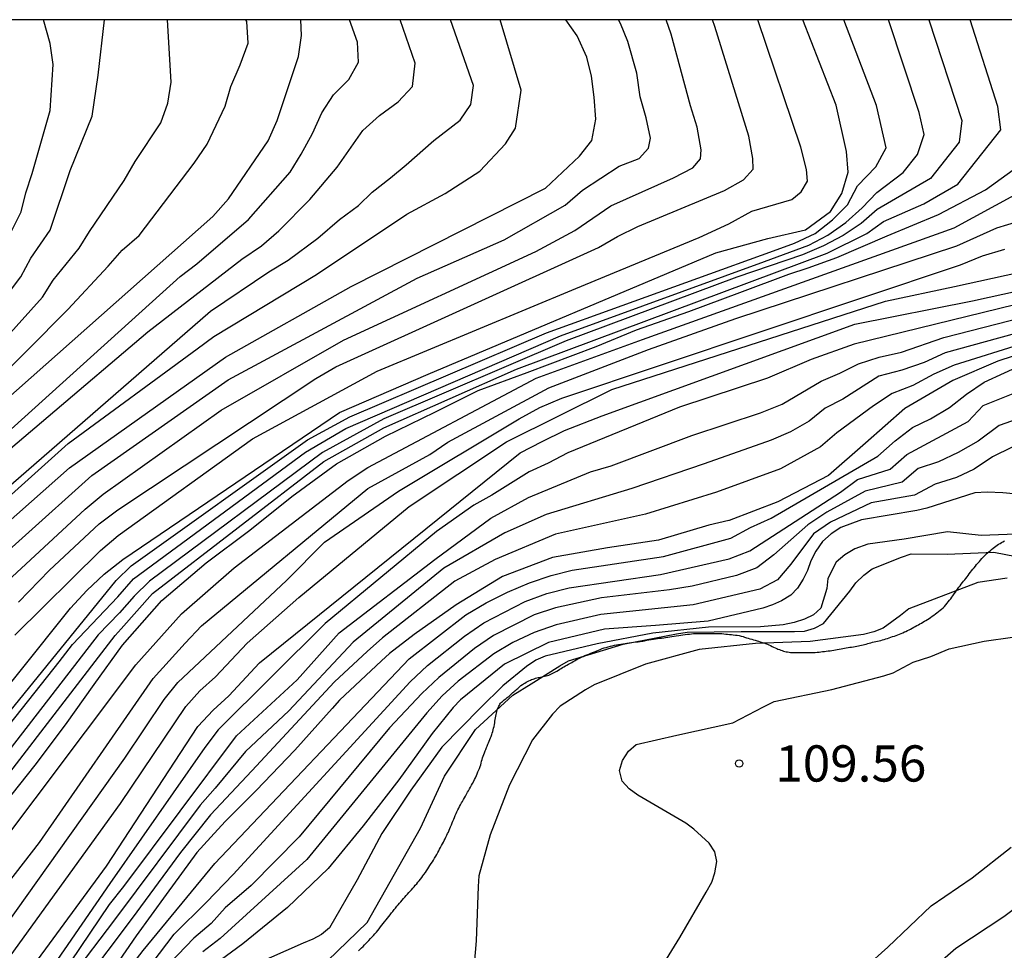
# Model space of a CAD drawing. Units: metres. Extents: x 582044 to 582397, y 4792790 to 4793040.
# Drawn here: x 582114 to 582135, y 4793021 to 4793040 of the extents above; entities that cross this region are included whole.
import ezdxf

# ---------------------------------------------------------------- set-up
doc = ezdxf.new("R2010")
doc.units = ezdxf.units.M
for name, color, linetype in [('010106', 9, 'Continuous'), ('020101', 3, 'CABEZA_TALUD'), ('020104', 34, 'Continuous'), ('020204', 9, 'Continuous'), ('020308', 9, 'Continuous')]:
    doc.layers.add(name, color=color, linetype=linetype)
doc.layers.add('020105', color=24, linetype='Continuous', lineweight=30)
doc.styles.add('ARIAL', font='ARIAL.TTF', dxfattribs={"height": 1})
doc.linetypes.add('CABEZA_TALUD', pattern='A,0.1,[204,DONOSTI.shx,S=0.15,R=0,X=0,Y=0],0,0.2', length=0.3)

# ---------------------------------------------------------------- blocks, each defined once
blk = doc.blocks.new('COTAPU')
blk.add_circle((0, 0), 0.075)

msp = doc.modelspace()

# ---------------------------------------------------------------- linework, layer by layer
at = {"layer": '010106', "flags": 128}
msp.add_lwpolyline([(582044.133, 4792790.272), (582394.123, 4792790.264), (582394.128, 4793040.257), (582044.138, 4793040.265)], close=True, dxfattribs=at)
at = {"layer": '020101'}
for points in [[(582133.119, 4793027.948, 108.698), (582133.152, 4793027.973, 108.696), (582133.182, 4793027.995, 108.695), (582133.215, 4793028.02, 108.693), (582133.249, 4793028.047, 108.691), (582133.277, 4793028.071, 108.688), (582133.308, 4793028.099, 108.686), (582133.335, 4793028.127, 108.683), (582133.364, 4793028.158, 108.679), (582133.394, 4793028.192, 108.675), (582133.417, 4793028.22, 108.672), (582133.444, 4793028.255, 108.667), (582133.468, 4793028.287, 108.663), (582133.489, 4793028.316, 108.659), (582133.513, 4793028.35, 108.655), (582133.539, 4793028.388, 108.65), (582133.563, 4793028.422, 108.645), (582133.585, 4793028.454, 108.641), (582133.609, 4793028.487, 108.636), (582133.635, 4793028.523, 108.631), (582133.659, 4793028.556, 108.627), (582133.681, 4793028.585, 108.624), (582133.707, 4793028.62, 108.62), (582133.729, 4793028.647, 108.618), (582133.755, 4793028.68, 108.617), (582133.777, 4793028.708, 108.617), (582133.804, 4793028.74, 108.617), (582133.826, 4793028.769, 108.618), (582133.85, 4793028.799, 108.619), (582133.876, 4793028.834, 108.621), (582133.899, 4793028.862, 108.622), (582133.924, 4793028.895, 108.624), (582133.95, 4793028.927, 108.626), (582133.979, 4793028.963, 108.631), (582134.002, 4793028.992, 108.636), (582134.029, 4793029.024, 108.642), (582134.059, 4793029.058, 108.651), (582134.084, 4793029.087, 108.658), (582134.113, 4793029.119, 108.667), (582134.139, 4793029.146, 108.673), (582134.168, 4793029.175, 108.679), (582134.194, 4793029.201, 108.683), (582134.224, 4793029.229, 108.688), (582134.252, 4793029.254, 108.693), (582134.28, 4793029.278, 108.697), (582134.309, 4793029.303, 108.702), (582134.342, 4793029.33, 108.706), (582134.372, 4793029.354, 108.71), (582134.399, 4793029.373, 108.714), (582134.428, 4793029.394, 108.72), (582134.457, 4793029.414, 108.728), (582134.487, 4793029.432, 108.737), (582134.518, 4793029.449, 108.747), (582134.548, 4793029.466, 108.759), (582134.58, 4793029.482, 108.771)], [(582129.774, 4793027.301, 107.758), (582129.801, 4793027.288, 107.77), (582129.834, 4793027.273, 107.784), (582129.866, 4793027.258, 107.797), (582129.892, 4793027.246, 107.806), (582129.921, 4793027.235, 107.816), (582129.954, 4793027.223, 107.827), (582129.981, 4793027.213, 107.836), (582130.006, 4793027.205, 107.844), (582130.034, 4793027.198, 107.853), (582130.062, 4793027.191, 107.862), (582130.091, 4793027.185, 107.871), (582130.122, 4793027.18, 107.881), (582130.152, 4793027.176, 107.892), (582130.184, 4793027.174, 107.904), (582130.215, 4793027.173, 107.918), (582130.247, 4793027.173, 107.933), (582130.28, 4793027.173, 107.947), (582130.314, 4793027.173, 107.961), (582130.349, 4793027.173, 107.973), (582130.384, 4793027.173, 107.985), (582130.418, 4793027.173, 107.997), (582130.452, 4793027.173, 108.009), (582130.486, 4793027.173, 108.021), (582130.521, 4793027.173, 108.033), (582130.554, 4793027.173, 108.044), (582130.59, 4793027.173, 108.056), (582130.63, 4793027.174, 108.07), (582130.664, 4793027.175, 108.082), (582130.701, 4793027.178, 108.096), (582130.741, 4793027.183, 108.113), (582130.776, 4793027.187, 108.126), (582130.814, 4793027.193, 108.14), (582130.857, 4793027.198, 108.154), (582130.892, 4793027.202, 108.166), (582130.931, 4793027.206, 108.179), (582130.972, 4793027.211, 108.192), (582131.006, 4793027.216, 108.204), (582131.046, 4793027.224, 108.217), (582131.083, 4793027.231, 108.229), (582131.116, 4793027.238, 108.24), (582131.155, 4793027.245, 108.252), (582131.197, 4793027.253, 108.265), (582131.231, 4793027.259, 108.276), (582131.268, 4793027.266, 108.288), (582131.304, 4793027.272, 108.3), (582131.341, 4793027.277, 108.311), (582131.378, 4793027.282, 108.321), (582131.416, 4793027.288, 108.332), (582131.452, 4793027.293, 108.342), (582131.487, 4793027.299, 108.353), (582131.521, 4793027.305, 108.363), (582131.555, 4793027.311, 108.373), (582131.588, 4793027.317, 108.383), (582131.621, 4793027.325, 108.393), (582131.653, 4793027.333, 108.403), (582131.685, 4793027.342, 108.414), (582131.717, 4793027.35, 108.426), (582131.748, 4793027.359, 108.439), (582131.78, 4793027.368, 108.452), (582131.814, 4793027.377, 108.465), (582131.847, 4793027.385, 108.477), (582131.883, 4793027.394, 108.49), (582131.916, 4793027.401, 108.502), (582131.951, 4793027.409, 108.515), (582131.986, 4793027.417, 108.527), (582132.021, 4793027.426, 108.54), (582132.056, 4793027.435, 108.552), (582132.09, 4793027.444, 108.564), (582132.124, 4793027.454, 108.577), (582132.159, 4793027.465, 108.588), (582132.194, 4793027.476, 108.598), (582132.229, 4793027.489, 108.607), (582132.264, 4793027.502, 108.616), (582132.3, 4793027.514, 108.624), (582132.335, 4793027.528, 108.632), (582132.37, 4793027.541, 108.639), (582132.405, 4793027.555, 108.645), (582132.439, 4793027.569, 108.651), (582132.474, 4793027.584, 108.658), (582132.509, 4793027.599, 108.664), (582132.54, 4793027.612, 108.67), (582132.57, 4793027.627, 108.675), (582132.604, 4793027.643, 108.681), (582132.636, 4793027.66, 108.688), (582132.669, 4793027.678, 108.693), (582132.702, 4793027.695, 108.699), (582132.734, 4793027.713, 108.703), (582132.766, 4793027.73, 108.705), (582132.797, 4793027.748, 108.707), (582132.828, 4793027.766, 108.707), (582132.86, 4793027.783, 108.707), (582132.892, 4793027.802, 108.706), (582132.923, 4793027.82, 108.704), (582132.954, 4793027.839, 108.702), (582132.986, 4793027.859, 108.701), (582133.018, 4793027.88, 108.7), (582133.051, 4793027.901, 108.699), (582133.084, 4793027.923, 108.698), (582133.119, 4793027.948, 108.698)], [(582125.748, 4793027.04, 107.582), (582125.787, 4793027.06, 107.583), (582125.824, 4793027.079, 107.583), (582125.858, 4793027.095, 107.584), (582125.896, 4793027.111, 107.585), (582125.934, 4793027.125, 107.585), (582125.977, 4793027.142, 107.586), (582126.017, 4793027.158, 107.587), (582126.052, 4793027.172, 107.587), (582126.096, 4793027.19, 107.587), (582126.132, 4793027.205, 107.588), (582126.175, 4793027.222, 107.589), (582126.213, 4793027.237, 107.591), (582126.256, 4793027.254, 107.594), (582126.298, 4793027.269, 107.596), (582126.335, 4793027.28, 107.598), (582126.378, 4793027.293, 107.601), (582126.423, 4793027.305, 107.604), (582126.462, 4793027.315, 107.606), (582126.509, 4793027.326, 107.609), (582126.548, 4793027.334, 107.611), (582126.595, 4793027.342, 107.612), (582126.639, 4793027.349, 107.613), (582126.679, 4793027.355, 107.613), (582126.727, 4793027.362, 107.612), (582126.767, 4793027.368, 107.611), (582126.812, 4793027.374, 107.609), (582126.861, 4793027.38, 107.608), (582126.904, 4793027.386, 107.607), (582126.955, 4793027.392, 107.607), (582126.997, 4793027.398, 107.608), (582127.042, 4793027.404, 107.609), (582127.092, 4793027.411, 107.611), (582127.133, 4793027.418, 107.614), (582127.181, 4793027.427, 107.618), (582127.222, 4793027.434, 107.621), (582127.267, 4793027.442, 107.626), (582127.314, 4793027.45, 107.631), (582127.354, 4793027.457, 107.635), (582127.401, 4793027.463, 107.639), (582127.44, 4793027.468, 107.643), (582127.483, 4793027.473, 107.646), (582127.529, 4793027.48, 107.649), (582127.567, 4793027.485, 107.651), (582127.615, 4793027.492, 107.653), (582127.654, 4793027.498, 107.654), (582127.698, 4793027.504, 107.654), (582127.746, 4793027.511, 107.654), (582127.787, 4793027.517, 107.654), (582127.837, 4793027.525, 107.654), (582127.879, 4793027.532, 107.653), (582127.925, 4793027.538, 107.653), (582127.973, 4793027.545, 107.652), (582128.017, 4793027.551, 107.652), (582128.061, 4793027.556, 107.652), (582128.1, 4793027.56, 107.651), (582128.146, 4793027.564, 107.651), (582128.182, 4793027.566, 107.65), (582128.222, 4793027.567, 107.648), (582128.266, 4793027.568, 107.647), (582128.303, 4793027.568, 107.645), (582128.343, 4793027.568, 107.643), (582128.387, 4793027.568, 107.642), (582128.424, 4793027.568, 107.641), (582128.466, 4793027.568, 107.64), (582128.502, 4793027.568, 107.639), (582128.539, 4793027.568, 107.639), (582128.58, 4793027.568, 107.639), (582128.615, 4793027.568, 107.639), (582128.654, 4793027.567, 107.64), (582128.696, 4793027.566, 107.641), (582128.732, 4793027.564, 107.643), (582128.771, 4793027.561, 107.645), (582128.813, 4793027.557, 107.647), (582128.849, 4793027.553, 107.65), (582128.888, 4793027.548, 107.654), (582128.931, 4793027.544, 107.659), (582128.967, 4793027.539, 107.663), (582129.012, 4793027.534, 107.669), (582129.048, 4793027.53, 107.673), (582129.088, 4793027.523, 107.678), (582129.131, 4793027.513, 107.683), (582129.169, 4793027.503, 107.688), (582129.202, 4793027.493, 107.692), (582129.242, 4793027.479, 107.695), (582129.275, 4793027.469, 107.697), (582129.312, 4793027.458, 107.699), (582129.351, 4793027.447, 107.701), (582129.385, 4793027.437, 107.703), (582129.42, 4793027.428, 107.705), (582129.459, 4793027.417, 107.707), (582129.491, 4793027.407, 107.708), (582129.526, 4793027.396, 107.709), (582129.564, 4793027.382, 107.711), (582129.597, 4793027.371, 107.714), (582129.634, 4793027.358, 107.719), (582129.673, 4793027.344, 107.726), (582129.705, 4793027.331, 107.734), (582129.739, 4793027.317, 107.745), (582129.774, 4793027.301, 107.758)], [(582123.76, 4793024.926, 107.524), (582123.769, 4793024.959, 107.522), (582123.779, 4793024.994, 107.521), (582123.791, 4793025.033, 107.521), (582123.803, 4793025.064, 107.521), (582123.817, 4793025.1, 107.523), (582123.833, 4793025.138, 107.525), (582123.846, 4793025.171, 107.526), (582123.86, 4793025.206, 107.528), (582123.873, 4793025.24, 107.528), (582123.887, 4793025.275, 107.528), (582123.901, 4793025.308, 107.528), (582123.917, 4793025.343, 107.527), (582123.932, 4793025.377, 107.527), (582123.945, 4793025.407, 107.527), (582123.957, 4793025.44, 107.528), (582123.97, 4793025.476, 107.527), (582123.98, 4793025.505, 107.526), (582123.99, 4793025.539, 107.523), (582124, 4793025.577, 107.519), (582124.008, 4793025.61, 107.515), (582124.016, 4793025.647, 107.509), (582124.024, 4793025.686, 107.503), (582124.03, 4793025.719, 107.498), (582124.036, 4793025.753, 107.494), (582124.042, 4793025.791, 107.49), (582124.047, 4793025.823, 107.487), (582124.052, 4793025.857, 107.485), (582124.058, 4793025.892, 107.483), (582124.064, 4793025.922, 107.482), (582124.071, 4793025.952, 107.481), (582124.079, 4793025.981, 107.479), (582124.088, 4793026.009, 107.478), (582124.1, 4793026.037, 107.477), (582124.112, 4793026.062, 107.476), (582124.126, 4793026.087, 107.476), (582124.139, 4793026.105, 107.477), (582124.153, 4793026.124, 107.478), (582124.173, 4793026.146, 107.479), (582124.189, 4793026.16, 107.481), (582124.208, 4793026.177, 107.483), (582124.228, 4793026.194, 107.486), (582124.248, 4793026.21, 107.489), (582124.269, 4793026.226, 107.492), (582124.289, 4793026.242, 107.496), (582124.309, 4793026.258, 107.502), (582124.329, 4793026.274, 107.507), (582124.348, 4793026.292, 107.514), (582124.368, 4793026.31, 107.521), (582124.387, 4793026.328, 107.528), (582124.407, 4793026.347, 107.536), (582124.426, 4793026.362, 107.543), (582124.446, 4793026.38, 107.55), (582124.466, 4793026.397, 107.556), (582124.486, 4793026.414, 107.559), (582124.507, 4793026.433, 107.561), (582124.529, 4793026.453, 107.561), (582124.553, 4793026.473, 107.559), (582124.572, 4793026.49, 107.557), (582124.603, 4793026.511, 107.553), (582124.626, 4793026.527, 107.549), (582124.653, 4793026.543, 107.545), (582124.681, 4793026.558, 107.542), (582124.709, 4793026.573, 107.54), (582124.737, 4793026.587, 107.539), (582124.769, 4793026.603, 107.539), (582124.794, 4793026.614, 107.539), (582124.825, 4793026.625, 107.541), (582124.849, 4793026.633, 107.543), (582124.875, 4793026.641, 107.546), (582124.9, 4793026.648, 107.548), (582124.926, 4793026.654, 107.551), (582124.953, 4793026.66, 107.553), (582124.98, 4793026.666, 107.556), (582125.007, 4793026.672, 107.557), (582125.035, 4793026.678, 107.559), (582125.063, 4793026.683, 107.559), (582125.092, 4793026.689, 107.56), (582125.12, 4793026.697, 107.561), (582125.149, 4793026.707, 107.561), (582125.178, 4793026.719, 107.562), (582125.206, 4793026.732, 107.563), (582125.235, 4793026.746, 107.565), (582125.263, 4793026.76, 107.566), (582125.291, 4793026.775, 107.567), (582125.319, 4793026.791, 107.568), (582125.347, 4793026.808, 107.569), (582125.377, 4793026.827, 107.57), (582125.402, 4793026.842, 107.57), (582125.431, 4793026.862, 107.57), (582125.46, 4793026.88, 107.57), (582125.493, 4793026.898, 107.571), (582125.52, 4793026.914, 107.571), (582125.557, 4793026.934, 107.572), (582125.587, 4793026.95, 107.573), (582125.623, 4793026.969, 107.575), (582125.652, 4793026.985, 107.577), (582125.684, 4793027.003, 107.579), (582125.719, 4793027.023, 107.581), (582125.748, 4793027.04, 107.582)], [(582121.581, 4793021.391, 107.495), (582121.61, 4793021.427, 107.495), (582121.637, 4793021.459, 107.494), (582121.668, 4793021.497, 107.494), (582121.697, 4793021.534, 107.494), (582121.722, 4793021.566, 107.494), (582121.751, 4793021.602, 107.494), (582121.782, 4793021.642, 107.494), (582121.809, 4793021.676, 107.494), (582121.837, 4793021.712, 107.495), (582121.868, 4793021.751, 107.496), (582121.895, 4793021.788, 107.497), (582121.921, 4793021.82, 107.498), (582121.95, 4793021.857, 107.498), (582121.975, 4793021.889, 107.499), (582122.005, 4793021.924, 107.499), (582122.031, 4793021.954, 107.499), (582122.061, 4793021.99, 107.499), (582122.085, 4793022.019, 107.499), (582122.115, 4793022.053, 107.499), (582122.143, 4793022.085, 107.5), (582122.167, 4793022.114, 107.501), (582122.196, 4793022.145, 107.502), (582122.227, 4793022.178, 107.504), (582122.252, 4793022.207, 107.505), (582122.28, 4793022.237, 107.508), (582122.307, 4793022.267, 107.51), (582122.336, 4793022.299, 107.513), (582122.361, 4793022.328, 107.516), (582122.387, 4793022.358, 107.519), (582122.416, 4793022.392, 107.523), (582122.442, 4793022.425, 107.526), (582122.465, 4793022.454, 107.528), (582122.492, 4793022.487, 107.531), (582122.519, 4793022.523, 107.533), (582122.545, 4793022.556, 107.534), (582122.566, 4793022.585, 107.534), (582122.595, 4793022.625, 107.534), (582122.617, 4793022.658, 107.534), (582122.644, 4793022.699, 107.533), (582122.669, 4793022.736, 107.532), (582122.691, 4793022.77, 107.531), (582122.716, 4793022.807, 107.53), (582122.742, 4793022.847, 107.529), (582122.763, 4793022.88, 107.529), (582122.786, 4793022.919, 107.529), (582122.81, 4793022.961, 107.53), (582122.83, 4793022.996, 107.531), (582122.853, 4793023.036, 107.532), (582122.873, 4793023.071, 107.533), (582122.891, 4793023.104, 107.534), (582122.91, 4793023.14, 107.535), (582122.931, 4793023.18, 107.537), (582122.949, 4793023.216, 107.538), (582122.967, 4793023.249, 107.54), (582122.987, 4793023.288, 107.542), (582123.003, 4793023.32, 107.544), (582123.021, 4793023.356, 107.547), (582123.039, 4793023.393, 107.55), (582123.056, 4793023.429, 107.553), (582123.071, 4793023.461, 107.556), (582123.088, 4793023.5, 107.559), (582123.102, 4793023.534, 107.562), (582123.117, 4793023.571, 107.564), (582123.134, 4793023.611, 107.565), (582123.15, 4793023.649, 107.566), (582123.165, 4793023.685, 107.566), (582123.182, 4793023.728, 107.565), (582123.197, 4793023.764, 107.565), (582123.213, 4793023.803, 107.564), (582123.231, 4793023.845, 107.563), (582123.246, 4793023.879, 107.561), (582123.266, 4793023.92, 107.56), (582123.285, 4793023.957, 107.559), (582123.303, 4793023.991, 107.557), (582123.322, 4793024.026, 107.556), (582123.343, 4793024.062, 107.554), (582123.361, 4793024.094, 107.553), (582123.382, 4793024.132, 107.552), (582123.403, 4793024.169, 107.552), (582123.423, 4793024.204, 107.552), (582123.445, 4793024.242, 107.553), (582123.468, 4793024.282, 107.555), (582123.488, 4793024.316, 107.556), (582123.51, 4793024.354, 107.557), (582123.531, 4793024.392, 107.557), (582123.551, 4793024.427, 107.557), (582123.572, 4793024.466, 107.557), (582123.595, 4793024.51, 107.555), (582123.615, 4793024.549, 107.552), (582123.633, 4793024.585, 107.55), (582123.651, 4793024.628, 107.546), (582123.666, 4793024.664, 107.543), (582123.682, 4793024.703, 107.54), (582123.7, 4793024.744, 107.537), (582123.714, 4793024.778, 107.534), (582123.729, 4793024.818, 107.532), (582123.74, 4793024.851, 107.529), (582123.75, 4793024.887, 107.526), (582123.76, 4793024.926, 107.524)], [(582121.213, 4793021.002, 107.497), (582121.245, 4793021.034, 107.496), (582121.274, 4793021.062, 107.496), (582121.307, 4793021.096, 107.496), (582121.335, 4793021.125, 107.495), (582121.367, 4793021.159, 107.495), (582121.399, 4793021.192, 107.495), (582121.426, 4793021.219, 107.495), (582121.46, 4793021.255, 107.495), (582121.488, 4793021.285, 107.495), (582121.521, 4793021.322, 107.495), (582121.549, 4793021.354, 107.495), (582121.581, 4793021.391, 107.495)]]:
    msp.add_polyline3d(points, dxfattribs=at)
at = {"layer": '020104', "flags": 128}
for points, elevation in [([(582107.313, 4793017.256), (582115.014, 4793026.979), (582115.295, 4793027.342), (582116.231, 4793028.329), (582116.556, 4793028.697), (582120.115, 4793031.317), (582120.95, 4793031.811), (582125.389, 4793033.724), (582129.615, 4793035.261), (582130.528, 4793035.601), (582130.924, 4793035.807), (582131.298, 4793036.068), (582131.631, 4793036.374), (582131.934, 4793036.692), (582132.483, 4793037.104), (582132.779, 4793037.478), (582132.917, 4793037.887), (582132.813, 4793038.343), (582132.176, 4793040.263)], 87), ([(582107.954, 4793027.052), (582114.67, 4793034.523), (582114.893, 4793034.876), (582115.428, 4793035.538), (582115.647, 4793035.884), (582116.359, 4793036.938), (582116.587, 4793037.328), (582117.121, 4793038.134), (582117.269, 4793038.535), (582117.334, 4793038.975), (582117.256, 4793040.263)], 73), ([(582108.578, 4793017.655), (582116.174, 4793027.528), (582116.297, 4793027.661), (582116.947, 4793028.397), (582120.492, 4793031.127), (582121.738, 4793031.82), (582124.478, 4793033.034), (582130.907, 4793035.437), (582131.731, 4793035.842), (582132.075, 4793036.092), (582132.907, 4793036.454), (582133.617, 4793036.863), (582134.505, 4793037.987), (582134.441, 4793038.472), (582133.866, 4793040.263)], 89), ([(582110.094, 4793021.154), (582116.198, 4793028.663), (582116.51, 4793028.964), (582120.158, 4793031.577), (582121.032, 4793032.051), (582125.103, 4793033.789), (582129.797, 4793035.485), (582130.235, 4793035.64), (582130.66, 4793035.843), (582131.019, 4793036.122), (582131.33, 4793036.438), (582131.539, 4793036.826), (582131.916, 4793037.224), (582132.133, 4793037.614), (582131.932, 4793038.493), (582131.256, 4793040.263)], 86), ([(582110.142, 4793029.183), (582115.197, 4793034.273), (582116.028, 4793035.163), (582116.321, 4793035.495), (582116.673, 4793035.803), (582117.814, 4793037.297), (582118.083, 4793037.687), (582118.453, 4793038.473), (582118.568, 4793038.881), (582118.764, 4793039.331), (582118.925, 4793039.78), (582118.901, 4793040.225), (582118.882, 4793040.263)], 74), ([(582110.159, 4793028.313), (582117.522, 4793034.952), (582117.865, 4793035.213), (582118.937, 4793036.133), (582119.795, 4793037.113), (582120.027, 4793037.483), (582120.26, 4793037.909), (582120.451, 4793038.336), (582120.692, 4793038.709), (582121.01, 4793039.03), (582121.211, 4793039.388), (582121.192, 4793039.797), (582121.026, 4793040.263)], 76), ([(582110.409, 4793027.51), (582118.15, 4793034.237), (582119.354, 4793035.05), (582119.753, 4793035.29), (582120.368, 4793035.743), (582120.82, 4793036.131), (582121.209, 4793036.42), (582121.495, 4793036.697), (582121.874, 4793036.993), (582122.201, 4793037.261), (582122.771, 4793037.764), (582123.317, 4793038.184), (582123.533, 4793038.509), (582123.59, 4793038.906), (582123.116, 4793040.263)], 78), ([(582133.016, 4793040.263), (582133.697, 4793038.179), (582133.642, 4793037.733), (582133.05, 4793036.983), (582131.945, 4793036.337), (582131.615, 4793036.051), (582131.244, 4793035.798), (582130.831, 4793035.584), (582130.4, 4793035.403), (582129.043, 4793034.942), (582125.506, 4793033.62), (582121.737, 4793032.008), (582120.469, 4793031.31), (582116.886, 4793028.652), (582116.568, 4793028.34), (582116.264, 4793027.995), (582115.822, 4793027.537), (582111.26, 4793021.634)], 88), ([(582112.65, 4793029.207), (582115.205, 4793031.495), (582117.874, 4793033.457), (582118.221, 4793033.714), (582120.339, 4793034.991), (582122.214, 4793036.239), (582123.007, 4793036.672), (582123.723, 4793037.134), (582124.255, 4793037.694), (582124.463, 4793038.024), (582124.575, 4793038.805), (582124.146, 4793040.263)], 79), ([(582112.723, 4793030.307), (582116.851, 4793033.811), (582118.796, 4793035.312), (582119.205, 4793035.59), (582119.563, 4793035.895), (582120.203, 4793036.547), (582120.771, 4793037.214), (582121.298, 4793037.97), (582121.647, 4793038.282), (582122.033, 4793038.566), (582122.326, 4793038.885), (582122.384, 4793039.363), (582122.076, 4793040.263)], 77), ([(582112.806, 4793028.246), (582115.691, 4793030.839), (582118.514, 4793032.814), (582122.424, 4793034.919), (582124.229, 4793035.713), (582125.488, 4793036.427), (582125.845, 4793036.735), (582126.608, 4793037.232), (582127.018, 4793037.396), (582127.21, 4793037.61), (582127.251, 4793037.811), (582127.161, 4793038.234), (582127.039, 4793038.667), (582126.97, 4793039.159), (582126.782, 4793039.811), (582126.636, 4793040.186), (582126.59, 4793040.263)], 81), ([(582112.872, 4793033.159), (582114.225, 4793034.946), (582114.429, 4793035.334), (582114.828, 4793035.914), (582115.248, 4793037.142), (582115.7, 4793038.272), (582115.825, 4793039.119), (582115.956, 4793040.263)], 72), ([(582113.471, 4793028.214), (582115.554, 4793030.137), (582115.925, 4793030.453), (582118.37, 4793032.188), (582120.901, 4793033.637), (582124.883, 4793035.468), (582125.685, 4793035.903), (582126.432, 4793036.411), (582127.728, 4793036.992), (582128.133, 4793037.197), (582128.288, 4793037.386), (582128.3, 4793037.576), (582128.223, 4793038.039), (582128.079, 4793038.486), (582127.684, 4793039.966), (582127.576, 4793040.263)], 82), ([(582113.854, 4793035.533), (582114.228, 4793036.289), (582114.329, 4793036.686), (582114.462, 4793037.083), (582114.833, 4793038.385), (582114.896, 4793039.338), (582114.832, 4793039.771), (582114.696, 4793040.263)], 71), ([(582114.098, 4793027.535), (582115.872, 4793029.281), (582116.241, 4793029.596), (582119.016, 4793031.595), (582121.6, 4793032.991), (582125.706, 4793034.701), (582128.26, 4793035.761), (582128.876, 4793036.041), (582129.352, 4793036.307), (582130.178, 4793036.545), (582130.371, 4793036.705), (582130.5, 4793036.924), (582130.48, 4793037.164), (582130.362, 4793037.627), (582129.473, 4793040.263)], 84), ([(582114.177, 4793028.217), (582114.817, 4793028.879), (582115.848, 4793029.838), (582116.234, 4793030.128), (582120.326, 4793032.843), (582120.745, 4793033.082), (582126.178, 4793035.551), (582126.568, 4793035.78), (582126.989, 4793035.985), (582128.784, 4793036.731), (582129.179, 4793036.955), (582129.38, 4793037.176), (582129.373, 4793037.391), (582129.288, 4793037.853), (582128.586, 4793040.121), (582128.536, 4793040.263)], 83), ([(582110.347, 4793018.602), (582116.601, 4793026.922), (582117.548, 4793027.976), (582118.642, 4793028.928), (582120.997, 4793030.729), (582121.405, 4793031.003), (582124.889, 4793032.848), (582127.088, 4793033.647), (582133.536, 4793035.962), (582134.792, 4793036.64)], 91), ([(582110.729, 4793018.241), (582114.61, 4793023.242), (582116.96, 4793026.639), (582117.624, 4793027.37), (582117.964, 4793027.727), (582121.406, 4793030.566), (582122.686, 4793031.272), (582123.063, 4793031.526), (582125.151, 4793032.65), (582127.215, 4793033.443), (582129.023, 4793034.083), (582133.593, 4793035.586), (582134.421, 4793035.956), (582135.33, 4793036.235)], 92), ([(582109.908, 4793015.229), (582116.285, 4793024.052), (582117.637, 4793026.059), (582117.928, 4793026.379), (582118.254, 4793026.674), (582118.906, 4793027.369), (582119.975, 4793028.314), (582122.26, 4793030.192), (582124.275, 4793031.529), (582126.455, 4793032.616), (582132.119, 4793034.445), (582133.543, 4793034.748), (582136.975, 4793035.494)], 94), ([(582112.104, 4793018.993), (582116.374, 4793024.986), (582117.189, 4793026.199), (582117.471, 4793026.554), (582119.722, 4793028.662), (582120.511, 4793029.459), (582122.039, 4793030.512), (582124.534, 4793032.009), (582124.965, 4793032.244), (582125.416, 4793032.438), (582133.672, 4793035.193), (582134.127, 4793035.378), (582134.583, 4793035.519)], 93), ([(582138.143, 4793035.184), (582131.467, 4793033.554), (582130.581, 4793033.232), (582129.678, 4793032.847), (582127.852, 4793032.246), (582125.541, 4793031.307), (582125.136, 4793031.09), (582124.741, 4793030.914), (582123.972, 4793030.427), (582123.601, 4793030.222), (582122.824, 4793029.68), (582120.52, 4793027.773), (582118.306, 4793025.577), (582118.03, 4793025.21), (582116.063, 4793022.394), (582109.598, 4793013.01)], 96), ([(582109.826, 4793012.727), (582116.061, 4793021.963), (582116.352, 4793022.331), (582118.686, 4793025.452), (582119.94, 4793026.606), (582120.811, 4793027.58), (582122.792, 4793029.096), (582123.953, 4793029.95), (582124.73, 4793030.379), (582126.013, 4793030.912), (582126.443, 4793031.036), (582128.107, 4793031.66), (582129.529, 4793032.129), (582129.981, 4793032.311), (582130.783, 4793032.785), (582131.174, 4793032.95), (582131.559, 4793033.143), (582131.989, 4793033.282), (582132.447, 4793033.389), (582133.324, 4793033.692), (582137.654, 4793034.803)], 97), ([(582137.644, 4793034.552), (582133.349, 4793033.375), (582132.916, 4793033.176), (582132.456, 4793033.015), (582131.982, 4793032.889), (582131.232, 4793032.416), (582130.868, 4793032.228), (582130.534, 4793031.963), (582130.154, 4793031.742), (582129.749, 4793031.564), (582128.362, 4793031.074), (582126.87, 4793030.568), (582125.098, 4793030.029), (582124.24, 4793029.647), (582122.977, 4793028.916), (582121.102, 4793027.387), (582119.772, 4793025.97), (582118.871, 4793025.128), (582118.245, 4793024.365), (582117.933, 4793024.018), (582116.161, 4793021.641), (582114.382, 4793019.302), (582110.365, 4793013.074)], 98), ([(582136.448, 4793034.027), (582133.538, 4793033.12), (582133.119, 4793032.93), (582132.681, 4793032.699), (582132.257, 4793032.529), (582131.869, 4793032.275), (582131.11, 4793031.719), (582130.773, 4793031.43), (582129.947, 4793030.977), (582128.617, 4793030.488), (582127.147, 4793030.036), (582125.289, 4793029.625), (582124.042, 4793029.096), (582123.208, 4793028.651), (582121.708, 4793027.477), (582121.393, 4793027.194), (582120.717, 4793026.565), (582119.007, 4793024.725), (582118.151, 4793023.817), (582117.529, 4793023.04), (582116.53, 4793021.681), (582114.471, 4793018.951), (582111.311, 4793013.956)], 99), ([(582112.113, 4793014.024), (582114.968, 4793018.689), (582116.756, 4793021.007), (582118.239, 4793022.812), (582122.263, 4793027.045), (582123.435, 4793027.956), (582123.855, 4793028.203), (582124.295, 4793028.421), (582124.748, 4793028.613), (582125.195, 4793028.767), (582125.63, 4793028.875), (582127.522, 4793029.159), (582128.917, 4793029.54), (582129.321, 4793029.759), (582129.754, 4793029.954), (582131.955, 4793031.234), (582132.319, 4793031.553), (582132.676, 4793031.83), (582133.046, 4793032.011), (582133.443, 4793032.242), (582133.794, 4793032.515), (582134.158, 4793032.764), (582135, 4793033.152)], 101), ([(582112.437, 4793013.951), (582114.556, 4793017.512), (582115.204, 4793018.394), (582115.836, 4793019.292), (582117.394, 4793021.348), (582118.063, 4793022.012), (582118.615, 4793022.585), (582122.283, 4793026.568), (582122.637, 4793026.906), (582123.406, 4793027.514), (582123.807, 4793027.788), (582124.662, 4793028.229), (582125.109, 4793028.392), (582125.572, 4793028.513), (582127.464, 4793028.791), (582128.884, 4793029.112), (582129.308, 4793029.28), (582131.189, 4793030.492), (582131.537, 4793030.756), (582132.21, 4793030.965), (582132.561, 4793031.273), (582133.828, 4793031.955), (582134.137, 4793032.282), (582134.76, 4793032.534)], 102), ([(582134.956, 4793032.044), (582134.466, 4793031.868), (582134.032, 4793031.545), (582133.623, 4793031.312), (582133.215, 4793031.119), (582132.792, 4793030.983), (582132.464, 4793030.696), (582131.696, 4793030.509), (582130.9, 4793030.074), (582130.507, 4793029.812), (582129.807, 4793029.194), (582129.454, 4793028.929), (582129.031, 4793028.769), (582128.116, 4793028.544), (582127.648, 4793028.468), (582126.237, 4793028.307), (582125.286, 4793028.099), (582124.848, 4793027.954), (582124.002, 4793027.525), (582123.61, 4793027.255), (582122.871, 4793026.659), (582122.522, 4793026.327), (582121.854, 4793025.619), (582119.987, 4793023.359), (582118.991, 4793022.357), (582118.45, 4793021.895), (582118.16, 4793021.567), (582117.803, 4793021.266), (582116.818, 4793020.236)], 103), ([(582134.737, 4793031.42), (582134.333, 4793031.223), (582133.95, 4793030.967), (582133.585, 4793030.796), (582133.146, 4793030.655), (582132.719, 4793030.427), (582131.817, 4793030.267), (582130.98, 4793029.872), (582130.63, 4793029.632), (582130.157, 4793029.001), (582129.883, 4793028.677), (582129.515, 4793028.485), (582128.139, 4793028.163), (582126.226, 4793027.963), (582125.299, 4793027.747), (582124.846, 4793027.585), (582124.402, 4793027.379), (582124.009, 4793027.149), (582123.276, 4793026.584), (582122.942, 4793026.28), (582122.623, 4793025.929), (582120.145, 4793022.893), (582118.352, 4793021.256), (582117.989, 4793020.979)], 104), ([(582136.417, 4793029.686), (582134.094, 4793029.595), (582133.399, 4793029.668), (582132.503, 4793029.522), (582131.753, 4793029.412), (582131.479, 4793029.32), (582131.278, 4793029.192), (582131.095, 4793029.046), (582130.924, 4793028.703), (582130.902, 4793028.495), (582130.779, 4793028.09), (582130.626, 4793027.955), (582130.44, 4793027.864), (582130.227, 4793027.792), (582129.996, 4793027.745), (582129.533, 4793027.705), (582128.457, 4793027.699), (582127.299, 4793027.572), (582126.153, 4793027.354), (582125.072, 4793027.098), (582124.878, 4793027.016), (582124.687, 4793026.882), (582124.2, 4793026.484), (582123.739, 4793026.033), (582122.937, 4793025.213), (582122.294, 4793024.329), (582121.697, 4793023.432), (582121.185, 4793022.47), (582120.61, 4793021.482), (582120.444, 4793021.34), (582120.269, 4793021.242), (582120.069, 4793021.161), (582119.053, 4793020.716)], 106), ([(582120.573, 4793020.799), (582121.391, 4793021.587), (582121.959, 4793022.59), (582122.495, 4793023.543), (582122.993, 4793024.617), (582123.631, 4793025.583), (582124.408, 4793026.294), (582124.785, 4793026.525), (582125.381, 4793026.898), (582125.557, 4793027), (582126.687, 4793027.349), (582127.789, 4793027.561), (582128.012, 4793027.597), (582129.133, 4793027.61), (582130.233, 4793027.611), (582130.438, 4793027.616), (582130.649, 4793027.678), (582130.836, 4793027.773), (582131.376, 4793028.445), (582131.504, 4793028.613), (582131.671, 4793028.773), (582131.84, 4793028.904), (582132.448, 4793029.143), (582132.648, 4793029.216), (582133.39, 4793029.211), (582134.359, 4793029.247), (582135.036, 4793029.119)], 107), ([(582134.633, 4793028.712), (582134.026, 4793028.619), (582132.601, 4793028.08), (582132.425, 4793027.937), (582132.068, 4793027.677), (582131.876, 4793027.601), (582131.661, 4793027.55), (582130.556, 4793027.404), (582129.43, 4793027.358), (582128.261, 4793027.236), (582127.149, 4793026.931), (582126.09, 4793026.506), (582125.907, 4793026.405), (582125.387, 4793026.062), (582125.223, 4793025.902), (582124.81, 4793025.368), (582124.338, 4793024.436), (582123.939, 4793023.403), (582123.701, 4793022.551), (582123.69, 4793022.331), (582123.647, 4793021.213), (582123.558, 4793020.168)], 108), ([(582127.333, 4793020.415), (582127.862, 4793021.279), (582128.408, 4793022.216), (582128.521, 4793022.422), (582128.585, 4793022.619), (582128.624, 4793022.851), (582128.584, 4793023.052), (582128.468, 4793023.227), (582128.151, 4793023.52), (582127.983, 4793023.645), (582126.992, 4793024.222), (582126.811, 4793024.356), (582126.667, 4793024.513), (582126.614, 4793024.732), (582126.674, 4793024.942), (582126.798, 4793025.133), (582126.956, 4793025.272), (582127.799, 4793025.463), (582128.959, 4793025.716), (582129.593, 4793026.05), (582129.816, 4793026.163), (582131.003, 4793026.412), (582132.081, 4793026.691), (582132.278, 4793026.753), (582132.69, 4793026.974), (582133.054, 4793027.089), (582133.436, 4793027.249), (582134.159, 4793027.41), (582134.742, 4793027.491)], 109), ([(582135.527, 4793022.43), (582134.566, 4793021.708), (582133.574, 4793021.05), (582132.677, 4793020.263)], 111)]:
    msp.add_lwpolyline(points, dxfattribs=dict(at, elevation=elevation))
at = {"layer": '020105', "flags": 128}
for points, elevation in [([(582109.954, 4793021.473), (582115.249, 4793028.094), (582115.589, 4793028.454), (582115.949, 4793028.793), (582116.338, 4793029.095), (582120.82, 4793032.136), (582122.654, 4793032.932), (582128.603, 4793035.442), (582129.683, 4793035.741), (582130.464, 4793035.916), (582130.981, 4793036.3), (582131.215, 4793036.667), (582131.344, 4793037.109), (582131.308, 4793037.538), (582131.097, 4793038.496), (582130.406, 4793040.263)], 85), ([(582112.259, 4793028.367), (582115.229, 4793030.995), (582118.46, 4793033.285), (582121.057, 4793034.744), (582125.083, 4793036.781), (582125.785, 4793037.444), (582126.037, 4793037.768), (582126.124, 4793038.207), (582126.09, 4793038.664), (582126.03, 4793039.098), (582125.934, 4793039.487), (582125.733, 4793039.929), (582125.503, 4793040.263)], 80), ([(582112.974, 4793031.572), (582118.197, 4793036.196), (582118.523, 4793036.559), (582119.342, 4793037.762), (582119.531, 4793038.176), (582119.971, 4793039.504), (582120.035, 4793039.936), (582120.016, 4793040.263)], 75), ([(582113.886, 4793024.044), (582114.522, 4793024.842), (582115.15, 4793025.677), (582115.743, 4793026.515), (582116.33, 4793027.327), (582117.143, 4793028.248), (582118.056, 4793029.027), (582118.963, 4793029.707), (582119.835, 4793030.4), (582120.756, 4793031.079), (582121.773, 4793031.648), (582122.793, 4793032.145), (582123.691, 4793032.591), (582124.7, 4793032.969), (582126.131, 4793033.502), (582126.961, 4793033.851), (582128.044, 4793034.225), (582129.1, 4793034.621), (582130.119, 4793034.998), (582130.516, 4793035.13), (582131.107, 4793035.344), (582132.152, 4793035.795), (582133.212, 4793036.233), (582134.185, 4793036.743), (582135.085, 4793037.391)], 90), ([(582111.877, 4793017.157), (582115.997, 4793022.755), (582117.89, 4793025.641), (582118.201, 4793025.98), (582118.531, 4793026.275), (582119.163, 4793026.963), (582124.559, 4793031.307), (582125.01, 4793031.541), (582125.472, 4793031.765), (582126.252, 4793032.067), (582131.482, 4793033.966), (582133.914, 4793034.45), (582137.744, 4793035.29)], 95), ([(582135.416, 4793033.517), (582134.438, 4793033.202), (582133.512, 4793032.801), (582132.519, 4793032.222), (582131.701, 4793031.504), (582130.94, 4793030.836), (582129.889, 4793030.288), (582128.883, 4793029.906), (582128.873, 4793029.902), (582128.463, 4793029.805), (582127.417, 4793029.498), (582126.366, 4793029.341), (582125.229, 4793029.142), (582124.192, 4793028.749), (582123.233, 4793028.162), (582122.365, 4793027.55), (582121.854, 4793027.155), (582121.684, 4793027.002), (582120.817, 4793026.19), (582120.665, 4793026.014), (582119.891, 4793025.155), (582119.095, 4793024.317), (582118.454, 4793023.675), (582118.154, 4793023.356), (582117.864, 4793023.04), (582117.23, 4793022.169), (582116.61, 4793021.314), (582115.971, 4793020.385)], 100), ([(582135.359, 4793030.401), (582134.547, 4793030.475), (582134.222, 4793030.489), (582133.962, 4793030.475), (582132.974, 4793030.158), (582132.764, 4793030.112), (582131.618, 4793029.92), (582131.194, 4793029.762), (582130.99, 4793029.632), (582130.816, 4793029.469), (582130.674, 4793029.272), (582130.573, 4793029.071), (582130.5, 4793028.872), (582130.41, 4793028.69), (582130.296, 4793028.506), (582130.156, 4793028.363), (582129.962, 4793028.24), (582129.779, 4793028.158), (582129.578, 4793028.09), (582128.444, 4793027.823), (582127.357, 4793027.736), (582126.304, 4793027.658), (582125.143, 4793027.38), (582124.234, 4793026.93), (582123.322, 4793026.197), (582123.17, 4793026.034), (582122.735, 4793025.499), (582122.043, 4793024.541), (582121.308, 4793023.592), (582120.586, 4793022.709), (582119.743, 4793021.902), (582118.815, 4793021.15), (582117.907, 4793020.482)], 105), ([(582131.24, 4793020.251), (582132.164, 4793021.08), (582133.06, 4793021.933), (582133.912, 4793022.515), (582134.716, 4793023.148)], 110)]:
    msp.add_lwpolyline(points, dxfattribs=dict(at, elevation=elevation))

# ---------------------------------------------------------------- block references
at = {"layer": '020204', "rotation": 359.9987685839998}
msp.add_blockref('COTAPU', (582129.088, 4793024.879, 109.556), dxfattribs=at)

# ---------------------------------------------------------------- texts
at = {"layer": '020308', "style": 'ARIAL'}
msp.add_text('109.56', height=0.75, rotation=359.9988, dxfattribs=at).set_placement((582129.838, 4793024.504, 109.553))

doc.saveas('drawing.dxf')
